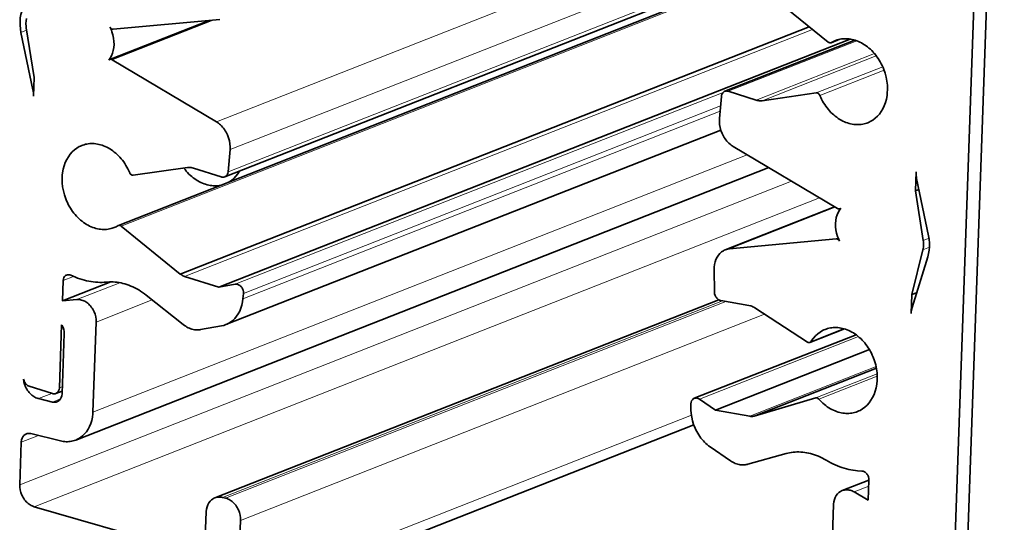
# Model space of a CAD drawing. Extents: x 0 to 594, y 0 to 420.
# Drawn here: x 60 to 85, y 42 to 55 of the extents above; entities that cross this region are included whole.
import ezdxf

# ---------------------------------------------------------------- set-up
doc = ezdxf.new("R2010")
doc.units = 0

msp = doc.modelspace()

# ---------------------------------------------------------------- linework, layer by layer
at = {"color": 7, "lineweight": 35}
for p, q in [((85.338806, 68.843933), (84.118088, 34.451599)), ((84.768356, 62.031189), (83.756805, 33.531799))]:
    msp.add_line(p, q, dxfattribs=at)
at = {"color": 7, "lineweight": 13, "ltscale": 0.447073}
msp.add_line((81.434509, 59.321838), (64.790283, 52.782104), dxfattribs=at)
at = {"color": 7, "lineweight": 13, "ltscale": 0.3348}
msp.add_line((77.612671, 56.953979), (65.148285, 52.05658), dxfattribs=at)
at = {"color": 7, "lineweight": 35, "ltscale": 0.432632}
msp.add_line((62.236237, 50.079346), (78.34285, 56.407837), dxfattribs=at)
at = {"color": 7, "lineweight": 13, "ltscale": 0.43232}
msp.add_line((62.310425, 50.064026), (78.405441, 56.387939), dxfattribs=at)
at = {"color": 7, "lineweight": 35, "ltscale": 0.344337}
msp.add_line((65.008789, 51.346619), (77.828232, 56.383545), dxfattribs=at)
at = {"color": 7, "lineweight": 13, "ltscale": 0.337111}
msp.add_line((77.648315, 56.412415), (65.09787, 51.481201), dxfattribs=at)
at = {"color": 7, "lineweight": 35, "ltscale": 0.049567}
for p, q in [((79.20903, 56.107605), (80.748764, 54.858521)), ((63.850159, 48.814941), (62.310425, 50.064026))]:
    msp.add_line(p, q, dxfattribs=at)
at = {"color": 7, "lineweight": 35, "ltscale": 0.032789}
for p, q in [((59.833252, 55.232422), (60.038513, 53.937012)), ((83.225906, 49.690125), (83.02066, 50.985535))]:
    msp.add_line(p, q, dxfattribs=at)
at = {"color": 7, "lineweight": 35, "ltscale": 0.069536}
msp.add_line((62.010132, 54.40686), (64.598938, 55.424011), dxfattribs=at)
at = {"color": 7, "lineweight": 13, "ltscale": 0.0707}
msp.add_line((62.072723, 54.399597), (64.704834, 55.433777), dxfattribs=at)
at = {"color": 7, "lineweight": 35, "ltscale": 0.069897}
msp.add_line((64.884979, 55.450439), (62.100922, 55.193542), dxfattribs=at)
at = {"color": 7, "lineweight": 35, "ltscale": 0.440607}
msp.add_line((80.253693, 55.260071), (63.850159, 48.814941), dxfattribs=at)
at = {"color": 7, "lineweight": 13, "ltscale": 0.003966}
msp.add_line((59.843201, 55.1698), (59.695526, 55.111816), dxfattribs=at)
at = {"color": 7, "lineweight": 35, "ltscale": 0.03819}
for p, q in [((60.006317, 53.61615), (59.695526, 55.111816)), ((83.363647, 49.81073), (83.052841, 51.306396))]:
    msp.add_line(p, q, dxfattribs=at)
at = {"color": 7, "lineweight": 13, "ltscale": 0.439924}
msp.add_line((80.340881, 55.189331), (63.962799, 48.754211), dxfattribs=at)
at = {"color": 7, "lineweight": 35, "ltscale": 0.442157}
msp.add_line((64.853973, 48.470886), (81.31517, 54.938721), dxfattribs=at)
at = {"color": 7, "lineweight": 35, "ltscale": 0.091148}
msp.add_line((78.050369, 53.575928), (81.443756, 54.909241), dxfattribs=at)
at = {"color": 7, "lineweight": 13, "ltscale": 0.089972}
msp.add_line((78.139954, 53.577576), (81.489548, 54.893677), dxfattribs=at)
at = {"color": 7, "lineweight": 35, "ltscale": 0.006067}
msp.add_line((80.822952, 54.843201), (81.048813, 54.931946), dxfattribs=at)
at = {"color": 7, "lineweight": 13, "ltscale": 0.005698}
for p, q in [((80.831879, 54.847534), (81.044022, 54.930908)), ((60.513245, 45.479065), (60.725372, 45.562378))]:
    msp.add_line(p, q, dxfattribs=at)
at = {"color": 7, "lineweight": 13, "ltscale": 0.08287}
msp.add_line((81.954132, 54.558044), (78.868927, 53.345825), dxfattribs=at)
at = {"color": 7, "lineweight": 13, "ltscale": 0.079943}
msp.add_line((81.999908, 54.501099), (79.023651, 53.331726), dxfattribs=at)
at = {"color": 7, "lineweight": 35, "ltscale": 0.079063}
msp.add_line((64.790283, 52.782104), (62.072723, 54.399597), dxfattribs=at)
at = {"color": 7, "lineweight": 13, "ltscale": 0.046565}
msp.add_line((80.434845, 53.534119), (82.168427, 54.215271), dxfattribs=at)
at = {"color": 7, "lineweight": 35, "ltscale": 0.012264}
for p, q in [((60.021088, 53.446777), (60.038513, 53.937012)), ((83.02066, 50.985535), (83.038071, 51.475769)), ((82.907135, 47.786804), (82.92453, 48.277039))]:
    msp.add_line(p, q, dxfattribs=at)
at = {"color": 7, "lineweight": 13, "ltscale": 0.044991}
msp.add_line((80.529358, 53.468567), (82.204315, 54.126709), dxfattribs=at)
at = {"color": 7, "lineweight": 13, "ltscale": 0.000566}
msp.add_line((60.006317, 53.61615), (60.027405, 53.62439), dxfattribs=at)
at = {"color": 7, "lineweight": 13, "ltscale": 0.341756}
msp.add_line((78.007553, 53.547791), (65.28418, 48.548645), dxfattribs=at)
at = {"color": 7, "lineweight": 35, "ltscale": 0.01444}
for p, q in [((77.961304, 53.441345), (77.910889, 52.865967)), ((65.09787, 51.481201), (65.148285, 52.05658))]:
    msp.add_line(p, q, dxfattribs=at)
at = {"color": 7, "lineweight": 35, "ltscale": 0.019123}
for p, q in [((78.868927, 53.345825), (78.139954, 53.577576)), ((64.190247, 51.576721), (64.91922, 51.344971))]:
    msp.add_line(p, q, dxfattribs=at)
at = {"color": 7, "lineweight": 35, "ltscale": 0.035641}
for p, q in [((80.434845, 53.534119), (79.023651, 53.331726)), ((62.624329, 51.388428), (64.035522, 51.59082))]:
    msp.add_line(p, q, dxfattribs=at)
at = {"color": 7, "lineweight": 13, "ltscale": 0.334233}
for p, q in [((77.939575, 53.19342), (65.496307, 48.304321)), ((77.927673, 53.057739), (65.484406, 48.16864))]:
    msp.add_line(p, q, dxfattribs=at)
at = {"color": 7, "lineweight": 35, "ltscale": 0.346667}
msp.add_line((77.945267, 52.56665), (65.039063, 47.495667), dxfattribs=at)
at = {"color": 7, "lineweight": 35, "ltscale": 0.079062}
msp.add_line((78.26889, 52.140442), (80.986435, 50.522949), dxfattribs=at)
at = {"color": 7, "lineweight": 13, "ltscale": 0.458349}
msp.add_line((61.572021, 45.217163), (78.636063, 51.921875), dxfattribs=at)
at = {"color": 7, "lineweight": 35, "ltscale": 0.485436}
msp.add_line((61.12323, 44.487854), (79.195709, 51.588745), dxfattribs=at)
at = {"color": 7, "lineweight": 13}
for p, q in [((79.791214, 51.234314), (59.661835, 43.325195)), ((80.521194, 50.799805), (60.038391, 42.751831))]:
    msp.add_line(p, q, dxfattribs=at)
at = {"color": 7, "lineweight": 35, "ltscale": 0.002455}
msp.add_line((83.02066, 50.985535), (83.112061, 51.021423), dxfattribs=at)
at = {"color": 7, "lineweight": 35, "ltscale": 0.07657}
msp.add_line((78.063416, 49.445923), (80.914078, 50.565979), dxfattribs=at)
at = {"color": 7, "lineweight": 13, "ltscale": 0.074066}
msp.add_line((80.931625, 50.555542), (78.174179, 49.472107), dxfattribs=at)
at = {"color": 7, "lineweight": 35, "ltscale": 0.000431}
msp.add_line((81.049026, 50.515686), (81.065094, 50.521973), dxfattribs=at)
at = {"color": 7, "lineweight": 35, "ltscale": 0.069898}
msp.add_line((78.174179, 49.472107), (80.958267, 49.729004), dxfattribs=at)
at = {"color": 7, "lineweight": 13, "ltscale": 0.001365}
msp.add_line((80.958267, 49.729004), (81.009079, 49.748962), dxfattribs=at)
at = {"color": 7, "lineweight": 13, "ltscale": 0.004003}
msp.add_line((83.374954, 49.748657), (83.225906, 49.690125), dxfattribs=at)
at = {"color": 7, "lineweight": 35, "ltscale": 0.030207}
msp.add_line((83.217361, 49.44928), (82.92453, 48.277039), dxfattribs=at)
at = {"color": 7, "lineweight": 13, "ltscale": 0.004579}
msp.add_line((83.387817, 49.516296), (83.217361, 49.44928), dxfattribs=at)
at = {"color": 7, "lineweight": 35, "ltscale": 0.034494}
msp.add_line((82.933578, 47.945984), (83.344208, 49.263245), dxfattribs=at)
at = {"color": 7, "lineweight": 35, "ltscale": 0.014754}
msp.add_line((77.780396, 48.344666), (77.771362, 48.934753), dxfattribs=at)
at = {"color": 7, "lineweight": 35, "ltscale": 0.013213}
for p, q in [((60.776489, 48.115173), (60.795227, 48.643372)), ((81.789719, 42.918335), (81.808456, 43.446533))]:
    msp.add_line(p, q, dxfattribs=at)
at = {"color": 7, "lineweight": 35, "ltscale": 0.033819}
msp.add_line((60.776489, 48.115173), (62.035553, 48.609863), dxfattribs=at)
at = {"color": 7, "lineweight": 13, "ltscale": 0.03381}
msp.add_line((60.777863, 48.115295), (62.036591, 48.609863), dxfattribs=at)
at = {"color": 7, "lineweight": 13, "ltscale": 0.007293}
msp.add_line((60.795227, 48.643372), (61.066742, 48.750061), dxfattribs=at)
at = {"color": 7, "lineweight": 13, "ltscale": 0.030072}
msp.add_line((61.151367, 48.148621), (62.270935, 48.588501), dxfattribs=at)
at = {"color": 7, "lineweight": 35, "ltscale": 0.023378}
msp.add_line((64.853973, 48.470886), (63.962799, 48.754211), dxfattribs=at)
at = {"color": 7, "lineweight": 35, "ltscale": 0.010929}
msp.add_line((65.28418, 48.548645), (64.853973, 48.470886), dxfattribs=at)
at = {"color": 7, "lineweight": 35, "ltscale": 0.003405}
msp.add_line((65.484406, 48.16864), (65.496307, 48.304321), dxfattribs=at)
at = {"color": 7, "lineweight": 35, "ltscale": 0.003436}
msp.add_line((82.92453, 48.277039), (83.052444, 48.327332), dxfattribs=at)
at = {"color": 7, "lineweight": 35, "ltscale": 0.009375}
msp.add_line((60.777863, 48.115295), (61.151367, 48.148621), dxfattribs=at)
at = {"color": 7, "lineweight": 13, "ltscale": 0.039343}
msp.add_line((61.655273, 47.562317), (63.119995, 48.137817), dxfattribs=at)
at = {"color": 7, "lineweight": 35, "ltscale": 0.030819}
msp.add_line((62.963074, 48.262268), (63.928955, 47.496277), dxfattribs=at)
at = {"color": 7, "lineweight": 35, "ltscale": 0.352953}
msp.add_line((77.889877, 48.144958), (64.749634, 42.982056), dxfattribs=at)
at = {"color": 7, "lineweight": 13, "ltscale": 0.350214}
msp.add_line((64.949371, 42.992981), (77.98761, 48.115906), dxfattribs=at)
at = {"color": 7, "lineweight": 13, "ltscale": 0.350483}
msp.add_line((78.079086, 48.09967), (65.030823, 42.972839), dxfattribs=at)
at = {"color": 7, "lineweight": 35, "ltscale": 0.018599}
msp.add_line((78.67894, 47.993469), (77.946365, 48.12323), dxfattribs=at)
at = {"color": 7, "lineweight": 13, "ltscale": 0.367089}
msp.add_line((65.421143, 42.395813), (79.087631, 47.765503), dxfattribs=at)
at = {"color": 7, "lineweight": 35, "ltscale": 0.040904}
msp.add_line((80.204361, 47.04071), (78.83197, 47.931519), dxfattribs=at)
at = {"color": 7, "lineweight": 35, "ltscale": 0.058666}
for p, q in [((61.655273, 47.562317), (61.572021, 45.217163)), ((80.804077, 40.460876), (80.887314, 42.80603))]:
    msp.add_line(p, q, dxfattribs=at)
at = {"color": 7, "lineweight": 35, "ltscale": 0.041136}
msp.add_line((60.695953, 45.846436), (60.754333, 47.490845), dxfattribs=at)
at = {"color": 7, "lineweight": 35, "ltscale": 0.039032}
msp.add_line((60.767731, 45.704407), (60.82309, 47.264709), dxfattribs=at)
at = {"color": 7, "lineweight": 35, "ltscale": 0.013768}
msp.add_line((64.381134, 47.364929), (64.923096, 47.46283), dxfattribs=at)
at = {"color": 7, "lineweight": 35, "ltscale": 0.024166}
msp.add_line((80.270065, 47.031555), (81.169754, 47.38501), dxfattribs=at)
at = {"color": 7, "lineweight": 13, "ltscale": 0.022732}
msp.add_line((80.301849, 47.058716), (81.148148, 47.391235), dxfattribs=at)
at = {"color": 7, "lineweight": 35, "ltscale": 0.11326}
msp.add_line((77.255219, 45.575745), (81.471817, 47.232483), dxfattribs=at)
at = {"color": 7, "lineweight": 13, "ltscale": 0.11132}
msp.add_line((81.535339, 47.182861), (77.390961, 45.554504), dxfattribs=at)
at = {"color": 7, "lineweight": 35, "ltscale": 0.107789}
msp.add_line((77.808212, 45.267212), (81.821136, 46.843933), dxfattribs=at)
at = {"color": 7, "lineweight": 13, "ltscale": 0.088394}
msp.add_line((81.994675, 46.401611), (78.703812, 45.108582), dxfattribs=at)
at = {"color": 7, "lineweight": 35, "ltscale": 0.085508}
msp.add_line((82.002213, 46.363831), (78.818787, 45.113037), dxfattribs=at)
at = {"color": 7, "lineweight": 13, "ltscale": 0.043031}
msp.add_line((80.419617, 45.585388), (82.021622, 46.214844), dxfattribs=at)
at = {"color": 7, "lineweight": 13, "ltscale": 0.040901}
msp.add_line((80.50206, 45.55542), (82.02478, 46.153748), dxfattribs=at)
at = {"color": 7, "lineweight": 35, "ltscale": 0.015979}
msp.add_line((59.907501, 45.892578), (60.516602, 45.698914), dxfattribs=at)
at = {"color": 7, "lineweight": 35, "ltscale": 0.004396}
msp.add_line((60.606201, 45.700562), (60.769867, 45.764893), dxfattribs=at)
at = {"color": 7, "lineweight": 13, "ltscale": 0.002092}
msp.add_line((60.695953, 45.846436), (60.773834, 45.877014), dxfattribs=at)
at = {"color": 7, "lineweight": 13, "ltscale": 0.009313}
msp.add_line((60.152252, 45.568298), (60.498962, 45.704529), dxfattribs=at)
at = {"color": 7, "lineweight": 35, "ltscale": 0.009296}
msp.add_line((60.152252, 45.568298), (60.513245, 45.479065), dxfattribs=at)
at = {"color": 7, "lineweight": 35, "ltscale": 0.012665}
msp.add_line((77.390961, 45.554504), (77.808212, 45.267212), dxfattribs=at)
at = {"color": 7, "lineweight": 35, "ltscale": 0.041727}
msp.add_line((78.818787, 45.113037), (80.419617, 45.585388), dxfattribs=at)
at = {"color": 7, "lineweight": 35, "ltscale": 0.003481}
msp.add_line((77.16748, 45.279236), (77.165344, 45.418457), dxfattribs=at)
at = {"color": 7, "lineweight": 35, "ltscale": 0.022738}
msp.add_line((77.808212, 45.267212), (78.703812, 45.108582), dxfattribs=at)
at = {"color": 7, "lineweight": 13, "ltscale": 0.317624}
msp.add_line((77.178436, 45.136536), (65.353485, 40.490417), dxfattribs=at)
at = {"color": 7, "lineweight": 35, "ltscale": 0.325318}
msp.add_line((77.240509, 44.88446), (65.12912, 40.125732), dxfattribs=at)
at = {"color": 7, "lineweight": 35, "ltscale": 0.027651}
msp.add_line((59.661835, 43.325195), (59.70108, 44.430542), dxfattribs=at)
at = {"color": 7, "lineweight": 13, "ltscale": 0.012097}
msp.add_line((59.70108, 44.430542), (60.151428, 44.607483), dxfattribs=at)
at = {"color": 7, "lineweight": 35, "ltscale": 0.019783}
msp.add_line((60.723755, 44.465942), (59.955566, 44.655884), dxfattribs=at)
at = {"color": 7, "lineweight": 35, "ltscale": 0.015955}
msp.add_line((78.195007, 43.948608), (77.669342, 44.310547), dxfattribs=at)
at = {"color": 7, "lineweight": 35, "ltscale": 0.026027}
msp.add_line((79.65152, 44.13501), (78.648544, 43.855957), dxfattribs=at)
at = {"color": 7, "lineweight": 35, "ltscale": 0.018714}
msp.add_line((81.80838, 43.444397), (81.111664, 43.170654), dxfattribs=at)
at = {"color": 7, "lineweight": 13, "ltscale": 0.010179}
msp.add_line((81.423721, 43.13501), (81.802689, 43.283936), dxfattribs=at)
at = {"color": 7, "lineweight": 35, "ltscale": 0.002098}
msp.add_line((64.949371, 42.992981), (65.030823, 42.972839), dxfattribs=at)
at = {"color": 7, "lineweight": 35, "ltscale": 0.010594}
msp.add_line((81.423721, 43.13501), (81.788376, 42.919128), dxfattribs=at)
at = {"color": 7, "lineweight": 35, "ltscale": 0.104719}
msp.add_line((64.06424, 41.594971), (60.038391, 42.751831), dxfattribs=at)
at = {"color": 7, "lineweight": 35, "ltscale": 0.016272}
msp.add_line((64.525238, 42.617371), (64.502136, 41.966919), dxfattribs=at)
at = {"color": 7, "lineweight": 35, "ltscale": 0.047665}
msp.add_line((65.421143, 42.395813), (65.353485, 40.490417), dxfattribs=at)
at = {"color": 7, "lineweight": 35}
for points in [[(59.714966, 55.659302), (59.693024, 55.5755), (59.678223, 55.487183), (59.670929, 55.395142), (59.671478, 55.300293), (59.680054, 55.203552), (59.695526, 55.111816)], [(59.841827, 55.473267), (59.829773, 55.408508), (59.825195, 55.340027), (59.828522, 55.268982), (59.833252, 55.232422)], [(61.983795, 54.387329), (62.022247, 54.44104), (62.055328, 54.501099), (62.082489, 54.567078), (62.103119, 54.638367), (62.11676, 54.714294), (62.122894, 54.794067), (62.121185, 54.876526), (62.11142, 54.960571), (62.093567, 55.044861), (62.067749, 55.128174), (62.051971, 55.169006), (62.034332, 55.209106), (62.014374, 55.249207)], [(62.014374, 55.249207), (62.022644, 55.235718), (62.03241, 55.223572), (62.043213, 55.213318), (62.054993, 55.205017), (62.067017, 55.198975), (62.079346, 55.195007), (62.100922, 55.193542)], [(80.748764, 54.858521), (80.760376, 54.850403), (80.772598, 54.84436), (80.784729, 54.840576), (80.79689, 54.838928), (80.808456, 54.839417), (80.81955, 54.84198), (80.822952, 54.843201)], [(80.822952, 54.843201), (80.827499, 54.845215), (80.831879, 54.847534)], [(80.934631, 54.897888), (80.882309, 54.874817), (80.831879, 54.847534)], [(82.287735, 53.531006), (82.29248, 53.630981), (82.289322, 53.733459), (82.278076, 53.837524), (82.258728, 53.942078), (82.231339, 54.046082), (82.196106, 54.148438), (82.175659, 54.198669), (82.153381, 54.248047), (82.129349, 54.296448), (82.103592, 54.343811), (82.076248, 54.389954), (82.047302, 54.434814), (82.016968, 54.47821), (81.985168, 54.520142), (81.952194, 54.560303), (81.917923, 54.598938), (81.882675, 54.63562), (81.846313, 54.670532), (81.809219, 54.70343), (81.771164, 54.734497), (81.73259, 54.763367), (81.693253, 54.790344), (81.653625, 54.815063), (81.613403, 54.837769), (81.57309, 54.858215), (81.532349, 54.876709), (81.491699, 54.892883), (81.45079, 54.906982), (81.410141, 54.918945), (81.36937, 54.928833), (81.32901, 54.936523), (81.288681, 54.942139), (81.248856, 54.94574), (81.209229, 54.947266), (81.170166, 54.946777), (81.131454, 54.944275), (81.093369, 54.939758), (81.055756, 54.93335), (81.018845, 54.924988), (80.982529, 54.914734), (80.934631, 54.897888)], [(62.010132, 54.40686), (61.99585, 54.398926), (61.983795, 54.387329)], [(62.072723, 54.399597), (62.060699, 54.40564), (62.04834, 54.409485), (62.036377, 54.411072), (62.024658, 54.410583), (62.010132, 54.40686)], [(60.021088, 53.446777), (60.019714, 53.520447), (60.010284, 53.595642), (60.006317, 53.61615)], [(78.050369, 53.575928), (78.036133, 53.569275), (78.022781, 53.560791), (77.9991, 53.538574), (77.980225, 53.509827), (77.967148, 53.47522), (77.961304, 53.441345)], [(78.139954, 53.577576), (78.122925, 53.581909), (78.105911, 53.584167), (78.089462, 53.584351), (78.073364, 53.582458), (78.050369, 53.575928)], [(80.529358, 53.468567), (80.522278, 53.48291), (80.513535, 53.496094), (80.503464, 53.507629), (80.492233, 53.517395), (80.480484, 53.524963), (80.468185, 53.530457), (80.456085, 53.533691), (80.444, 53.534729), (80.434845, 53.534119)], [(80.529358, 53.468567), (80.551193, 53.419006), (80.574814, 53.3703), (80.600128, 53.322693), (80.627121, 53.276184), (80.65564, 53.231079), (80.685699, 53.187256), (80.717087, 53.14502), (80.749847, 53.104309), (80.783737, 53.06543), (80.818848, 53.028137), (80.854828, 52.992859), (80.891891, 52.959351), (80.929581, 52.927979), (80.96817, 52.898438), (81.007172, 52.871155), (81.04689, 52.845764), (81.086823, 52.822632), (81.127289, 52.801514), (81.16777, 52.782654), (81.208618, 52.765869), (81.249298, 52.751282), (81.290192, 52.73877), (81.33078, 52.728455), (81.371399, 52.720154), (81.411591, 52.71405), (81.451691, 52.709961), (81.491241, 52.707947), (81.530563, 52.707947), (81.56926, 52.709961), (81.60759, 52.713928), (81.645248, 52.71991), (81.682388, 52.727783), (81.718826, 52.737549), (81.754608, 52.749268), (81.77565, 52.757141)], [(81.77565, 52.757141), (81.810242, 52.77179), (81.84404, 52.78833), (81.909088, 52.826782), (81.970459, 52.872375), (82.027786, 52.924927), (82.080704, 52.984375), (82.128769, 53.050415), (82.171555, 53.122925), (82.208603, 53.201477), (82.239441, 53.285706), (82.263626, 53.375183), (82.280731, 53.469177), (82.287735, 53.531006)], [(78.868927, 53.345825), (78.895767, 53.338379), (78.922668, 53.332947), (78.949112, 53.329651), (78.975403, 53.328491), (79.023651, 53.331726)], [(65.148285, 52.05658), (65.150879, 52.132019), (65.145508, 52.209656), (65.13205, 52.288147), (65.110565, 52.36615), (65.081329, 52.4422), (65.063965, 52.479004), (65.044861, 52.514832), (65.024139, 52.549377), (65.001862, 52.582703), (64.97821, 52.614441), (64.953217, 52.644653), (64.927124, 52.672974), (64.899902, 52.699646), (64.871918, 52.724243), (64.842987, 52.746948), (64.790283, 52.782104)], [(77.910889, 52.865967), (77.908295, 52.790527), (77.913666, 52.712891), (77.927124, 52.634399), (77.948608, 52.556396), (77.977844, 52.480347), (77.995209, 52.443542), (78.014313, 52.407715), (78.035019, 52.373169), (78.057312, 52.339844), (78.080948, 52.308105), (78.105957, 52.277893), (78.132034, 52.249573), (78.159271, 52.2229), (78.187271, 52.198303), (78.216187, 52.175598), (78.26889, 52.140442)], [(61.283508, 52.165405), (61.248932, 52.150757), (61.215149, 52.134216), (61.150085, 52.095764), (61.088715, 52.050171), (61.031372, 51.99762), (60.978455, 51.938171), (60.930389, 51.872131), (60.887604, 51.799622), (60.850555, 51.721069), (60.819733, 51.636841), (60.795532, 51.547363), (60.778442, 51.453369), (60.771423, 51.391541)], [(62.529816, 51.453979), (62.507965, 51.50354), (62.484344, 51.552246), (62.459045, 51.599854), (62.432037, 51.646362), (62.403534, 51.691467), (62.373474, 51.735291), (62.342102, 51.777527), (62.309326, 51.818237), (62.275452, 51.857117), (62.240326, 51.894409), (62.204346, 51.929688), (62.167297, 51.963196), (62.129578, 51.994568), (62.091003, 52.024109), (62.052002, 52.051392), (62.012268, 52.076782), (61.972351, 52.099915), (61.931885, 52.121033), (61.891388, 52.139893), (61.850555, 52.156677), (61.809875, 52.171265), (61.768982, 52.183777), (61.728394, 52.194092), (61.687775, 52.202393), (61.647583, 52.208496), (61.607483, 52.212585), (61.567932, 52.2146), (61.528625, 52.2146), (61.489899, 52.212585), (61.451569, 52.208618), (61.41394, 52.202637), (61.37677, 52.194763), (61.340363, 52.184998), (61.304565, 52.173279), (61.283508, 52.165405)], [(60.771423, 51.391541), (60.766693, 51.291565), (60.769867, 51.189087), (60.781097, 51.085022), (60.800446, 50.980469), (60.82785, 50.876465), (60.863068, 50.774109), (60.883514, 50.723877), (60.905792, 50.6745), (60.92984, 50.626099), (60.955566, 50.578735), (60.98291, 50.532593), (61.011871, 50.487732), (61.042206, 50.444336), (61.074005, 50.402405), (61.106964, 50.362244), (61.141266, 50.323608), (61.176483, 50.286926), (61.21286, 50.251953), (61.249969, 50.219116), (61.288025, 50.188049), (61.326569, 50.15918), (61.365906, 50.132202), (61.405548, 50.107483), (61.44577, 50.084778), (61.486084, 50.064331), (61.526825, 50.045837), (61.567474, 50.029663), (61.608368, 50.015564), (61.649048, 50.003601), (61.689789, 49.993713), (61.730164, 49.986023), (61.770477, 49.980408), (61.810303, 49.976807), (61.849945, 49.975281), (61.889008, 49.975769), (61.927734, 49.978271), (61.96579, 49.982788), (62.003418, 49.989197), (62.040314, 49.997559), (62.07666, 50.007813), (62.124542, 50.024658)], [(62.529816, 51.453979), (62.536896, 51.439636), (62.545624, 51.426453), (62.555695, 51.414917), (62.566925, 51.405151), (62.578674, 51.397583), (62.590973, 51.39209), (62.603088, 51.388855), (62.615173, 51.387817), (62.624329, 51.388428)], [(63.942108, 51.577332), (63.973999, 51.535645), (64.007202, 51.495544), (64.041504, 51.457275), (64.076996, 51.420654), (64.113312, 51.386047), (64.150665, 51.353271), (64.18866, 51.322571), (64.227478, 51.293823), (64.266663, 51.267273), (64.306549, 51.242676), (64.346619, 51.220276), (64.387177, 51.199951), (64.427704, 51.181885), (64.468597, 51.165833), (64.509277, 51.152039), (64.55014, 51.140259), (64.590668, 51.130737), (64.631226, 51.12323), (64.671326, 51.117859), (64.711273, 51.114502), (64.750702, 51.11322), (64.789856, 51.113953), (64.828369, 51.116699), (64.866516, 51.121399), (64.906647, 51.128601)], [(64.190247, 51.576721), (64.163391, 51.584167), (64.136505, 51.5896), (64.110046, 51.592896), (64.083771, 51.594055), (64.035522, 51.59082)], [(65.008789, 51.346619), (65.023041, 51.353271), (65.036377, 51.361755), (65.060059, 51.383972), (65.078949, 51.41272), (65.09201, 51.447327), (65.09787, 51.481201)], [(65.123535, 51.212952), (65.186707, 51.255127), (65.246033, 51.304382), (65.301117, 51.360535), (65.351563, 51.423462), (65.396942, 51.49292), (65.401245, 51.500305)], [(83.038071, 51.475769), (83.039459, 51.4021), (83.048889, 51.326904), (83.052841, 51.306396)], [(64.91922, 51.344971), (64.936249, 51.340637), (64.953247, 51.338379), (64.969696, 51.338196), (64.985809, 51.340088), (65.008789, 51.346619)], [(81.075378, 50.535217), (81.036926, 50.481506), (81.003845, 50.421448), (80.9767, 50.355469), (80.956039, 50.28418), (80.942413, 50.208252), (80.936279, 50.12854), (80.937973, 50.046021), (80.947739, 49.961975), (80.965591, 49.877686), (80.991409, 49.794373), (81.007202, 49.75354), (81.024841, 49.713501), (81.0448, 49.67334)], [(80.986435, 50.522949), (80.998459, 50.516968), (81.010818, 50.513062), (81.022766, 50.511475), (81.0345, 50.511963), (81.049026, 50.515686)], [(81.049026, 50.515686), (81.063309, 50.523621), (81.075378, 50.535217)], [(62.124542, 50.024658), (62.17688, 50.047729), (62.227295, 50.075012)], [(62.236237, 50.079346), (62.231689, 50.077332), (62.227295, 50.075012)], [(62.310425, 50.064026), (62.298798, 50.072144), (62.28656, 50.078186), (62.274445, 50.08197), (62.262268, 50.083618), (62.250702, 50.08313), (62.239624, 50.080566), (62.236237, 50.079346)], [(81.0448, 49.67334), (81.03653, 49.686829), (81.026764, 49.698975), (81.015945, 49.709229), (81.004181, 49.717529), (80.992172, 49.723572), (80.979813, 49.727539), (80.958267, 49.729004)], [(83.217361, 49.44928), (83.229401, 49.514038), (83.233978, 49.58252), (83.230667, 49.653564), (83.225906, 49.690125)], [(83.344208, 49.263245), (83.366135, 49.347046), (83.380951, 49.435364), (83.388229, 49.527405), (83.387695, 49.622253), (83.37912, 49.718994), (83.363647, 49.81073)], [(78.063416, 49.445923), (78.037491, 49.434692), (78.01239, 49.42157), (77.964828, 49.390015), (77.921204, 49.351379), (77.882004, 49.305969), (77.847794, 49.254028), (77.819153, 49.195862), (77.796692, 49.13208), (77.781006, 49.063232), (77.772614, 48.990295), (77.771362, 48.934753)], [(78.174179, 49.472107), (78.145676, 49.468506), (78.117645, 49.462891), (78.090286, 49.455383), (78.063583, 49.445984), (78.063416, 49.445923)], [(60.88501, 48.789246), (60.870758, 48.782532), (60.857391, 48.774048), (60.83374, 48.751892), (60.81485, 48.723145), (60.801758, 48.688477), (60.795502, 48.649048), (60.795227, 48.643372)], [(60.974579, 48.790894), (60.95755, 48.795227), (60.940521, 48.797485), (60.924072, 48.797668), (60.90799, 48.795776), (60.88501, 48.789246)], [(60.995941, 48.78241), (60.985321, 48.787048), (60.974579, 48.790894)], [(63.850159, 48.815002), (63.873077, 48.798279), (63.896698, 48.783508), (63.920471, 48.770996), (63.944702, 48.760559), (63.962799, 48.754211)], [(60.995941, 48.78241), (61.054382, 48.755493), (61.11319, 48.730652), (61.171875, 48.708008), (61.230804, 48.687439), (61.28949, 48.669067), (61.348358, 48.65271), (61.40686, 48.63855), (61.465424, 48.626465), (61.52356, 48.616516), (61.581635, 48.608582), (61.639221, 48.602783), (61.696655, 48.598938), (61.75351, 48.597229), (61.81015, 48.597473), (61.86615, 48.599731), (61.921814, 48.604004), (61.925354, 48.604309)], [(62.963074, 48.262268), (62.914612, 48.299438), (62.865356, 48.334656), (62.815735, 48.367676), (62.765472, 48.398743), (62.714996, 48.427551), (62.664001, 48.454407), (62.612976, 48.478943), (62.561554, 48.501465), (62.510254, 48.52179), (62.458649, 48.540039), (62.407318, 48.55603), (62.355835, 48.570007), (62.304688, 48.581848), (62.25354, 48.591614), (62.20282, 48.599243), (62.152191, 48.604797), (62.102081, 48.608337), (62.052185, 48.609802), (62.002869, 48.609253), (61.953857, 48.60675), (61.925354, 48.604309)], [(65.496307, 48.304321), (65.495972, 48.346558), (65.48764, 48.390015), (65.471436, 48.432129), (65.460663, 48.451904), (65.448242, 48.470398), (65.434509, 48.487305), (65.419495, 48.502563), (65.403717, 48.515747), (65.387085, 48.526978), (65.370239, 48.536011), (65.352966, 48.542908), (65.335938, 48.547546), (65.318878, 48.55011), (65.302368, 48.550537), (65.286163, 48.54895), (65.28418, 48.548645)], [(77.780396, 48.344666), (77.785065, 48.301514), (77.797745, 48.258423), (77.806961, 48.237793), (77.817917, 48.21814), (77.830414, 48.199768), (77.844345, 48.182922), (77.859314, 48.167969), (77.87532, 48.154846), (77.8918, 48.14386), (77.908905, 48.134949), (77.925949, 48.128357), (77.943207, 48.123779), (77.946365, 48.12323)], [(60.777863, 48.115295), (60.776855, 48.115173), (60.776489, 48.115173)], [(61.655273, 47.562317), (61.653656, 47.629639), (61.643982, 47.698364), (61.626251, 47.766907), (61.600739, 47.833618), (61.585266, 47.865784), (61.568024, 47.896912), (61.549255, 47.926697), (61.528931, 47.9552), (61.507355, 47.981995), (61.484497, 48.007202), (61.460693, 48.030396), (61.435852, 48.05188), (61.410461, 48.071167), (61.384277, 48.088501), (61.35788, 48.103577), (61.330963, 48.116638), (61.304108, 48.127441), (61.277008, 48.136169), (61.250214, 48.1427), (61.223419, 48.147156), (61.197113, 48.149475), (61.171021, 48.14978), (61.151367, 48.148621)], [(65.039063, 47.495667), (65.07132, 47.509399), (65.102753, 47.525024), (65.163055, 47.561584), (65.219604, 47.605286), (65.272064, 47.655945), (65.319977, 47.713379), (65.362885, 47.777344), (65.400299, 47.847595), (65.431763, 47.923767), (65.456757, 48.00531), (65.474823, 48.091675), (65.484406, 48.16864)], [(78.83197, 47.931519), (78.805695, 47.947388), (78.77887, 47.961182), (78.75206, 47.972778), (78.72496, 47.9823), (78.67894, 47.993469)], [(82.933578, 47.945984), (82.917389, 47.880615), (82.908432, 47.810974), (82.907135, 47.786804)], [(60.82309, 47.264709), (60.820953, 47.317017), (60.81076, 47.3703), (60.792633, 47.422485), (60.780762, 47.447449), (60.767181, 47.471436), (60.754333, 47.490845)], [(63.928955, 47.496277), (63.959747, 47.473145), (63.991302, 47.451965), (64.023132, 47.432983), (64.055511, 47.416077), (64.08786, 47.401367), (64.120575, 47.388733), (64.153107, 47.378357), (64.18573, 47.369995), (64.217987, 47.363831), (64.250183, 47.359741), (64.28186, 47.357727), (64.313293, 47.357727), (64.344116, 47.359741), (64.374542, 47.36377), (64.381134, 47.364929)], [(64.923096, 47.46283), (64.981995, 47.47644), (65.039063, 47.495667)], [(80.667419, 47.371521), (80.632828, 47.356873), (80.59903, 47.340393), (80.533981, 47.301941), (80.47261, 47.256348), (80.415283, 47.203735), (80.362366, 47.144348), (80.314301, 47.078247), (80.301849, 47.058716)], [(82.025238, 46.135254), (82.019653, 46.238281), (82.005981, 46.34259), (81.984192, 46.447144), (81.954422, 46.55072), (81.916901, 46.652405), (81.895355, 46.702087), (81.872009, 46.750916), (81.846939, 46.798706), (81.820206, 46.845398), (81.791931, 46.890747), (81.762085, 46.934753), (81.730927, 46.977234), (81.698349, 47.018188), (81.664642, 47.057373), (81.6297, 47.09491), (81.593857, 47.130493), (81.556946, 47.164307), (81.519363, 47.195984), (81.480881, 47.22583), (81.441956, 47.253479), (81.402313, 47.279175), (81.362442, 47.302612), (81.322021, 47.324036), (81.28157, 47.343262), (81.240738, 47.360413), (81.200058, 47.375305), (81.159164, 47.388123), (81.118561, 47.398804), (81.077911, 47.40741), (81.037674, 47.413879), (80.997528, 47.418274), (80.957916, 47.420593), (80.918533, 47.420898), (80.879745, 47.419189), (80.841339, 47.415466), (80.803604, 47.409851), (80.766357, 47.402222), (80.729828, 47.392761), (80.693924, 47.381348), (80.667419, 47.371521)], [(80.204361, 47.04071), (80.216324, 47.034119), (80.228668, 47.029724), (80.240692, 47.027527), (80.252563, 47.027466), (80.270065, 47.031555)], [(80.270065, 47.031555), (80.287857, 47.042236), (80.301849, 47.058716)], [(59.763611, 46.077515), (59.773346, 46.008789), (59.791107, 45.940247), (59.816681, 45.873535), (59.832214, 45.841431), (59.849457, 45.810303), (59.868256, 45.780518), (59.88858, 45.752075), (59.910187, 45.725342), (59.933075, 45.700134), (59.956879, 45.676941), (59.98172, 45.655518), (60.007141, 45.636292), (60.033325, 45.618958), (60.059753, 45.603882), (60.08667, 45.590881), (60.113525, 45.580078), (60.140625, 45.571411), (60.152252, 45.568298)], [(59.763611, 46.077515), (59.7742, 46.03418), (59.78244, 46.013123), (59.79248, 45.99292), (59.804169, 45.973877), (59.817413, 45.956177), (59.831818, 45.940247), (59.847382, 45.926025), (59.863556, 45.914001), (59.880432, 45.903931), (59.907501, 45.892578)], [(81.508606, 45.230896), (81.543182, 45.245544), (81.576981, 45.262085), (81.642014, 45.300537), (81.703384, 45.34613), (81.760712, 45.398743), (81.813629, 45.45813), (81.861679, 45.524231), (81.904465, 45.59668), (81.941498, 45.675293), (81.972336, 45.759521), (81.996506, 45.848938), (82.013611, 45.942993), (82.023239, 46.040955), (82.025238, 46.135254)], [(60.606201, 45.700562), (60.620422, 45.707275), (60.633789, 45.715759), (60.657471, 45.737915), (60.676331, 45.766663), (60.689423, 45.801331), (60.695679, 45.840759), (60.695953, 45.846436)], [(60.513245, 45.479065), (60.533966, 45.474976), (60.554596, 45.472961), (60.574646, 45.473022), (60.59436, 45.475098), (60.613342, 45.479126), (60.631714, 45.485107), (60.633087, 45.485596)], [(60.516632, 45.698914), (60.521454, 45.697449), (60.526306, 45.696167)], [(60.526306, 45.696167), (60.543243, 45.693054), (60.560059, 45.691956), (60.576233, 45.692993), (60.59198, 45.695984), (60.606201, 45.700562)], [(60.633087, 45.485596), (60.650604, 45.493591), (60.667236, 45.503357), (60.697662, 45.528198), (60.723663, 45.559814), (60.744446, 45.597778), (60.759125, 45.641418), (60.766876, 45.689819), (60.767731, 45.704407)], [(77.255219, 45.575745), (77.240967, 45.569092), (77.2276, 45.560608), (77.203949, 45.538391), (77.185059, 45.509644), (77.171997, 45.474976), (77.165741, 45.435547), (77.165344, 45.418457)], [(77.390961, 45.554504), (77.374329, 45.564697), (77.357147, 45.572876), (77.340088, 45.578796), (77.322876, 45.582642), (77.306152, 45.584229), (77.289673, 45.583801), (77.273865, 45.581421), (77.258636, 45.577026), (77.255219, 45.575745)], [(80.50206, 45.55542), (80.49144, 45.56604), (80.479813, 45.574768), (80.46785, 45.581238), (80.45549, 45.585571), (80.443481, 45.587708), (80.431625, 45.587708), (80.419617, 45.585388)], [(80.50206, 45.55542), (80.536591, 45.517517), (80.572296, 45.481323), (80.60881, 45.447144), (80.646347, 45.414734), (80.684464, 45.384521), (80.723419, 45.356201), (80.762726, 45.330017), (80.802704, 45.305908), (80.842819, 45.283997), (80.883438, 45.264099), (80.924011, 45.24646), (80.964905, 45.230896), (81.005585, 45.217529), (81.046432, 45.206238), (81.086929, 45.197144), (81.127426, 45.190063), (81.167465, 45.18512), (81.207352, 45.182251), (81.246689, 45.181396), (81.285736, 45.182556), (81.324158, 45.185669), (81.362167, 45.190796), (81.39949, 45.197876), (81.436264, 45.206848), (81.472321, 45.217773), (81.50769, 45.23053), (81.508606, 45.230896)], [(61.12323, 44.487854), (61.155457, 44.501587), (61.18689, 44.517151), (61.247192, 44.553772), (61.303772, 44.597473), (61.356201, 44.648132), (61.404114, 44.705566), (61.447021, 44.769531), (61.484467, 44.839783), (61.5159, 44.915955), (61.540894, 44.997498), (61.55896, 45.083862), (61.569672, 45.174377), (61.572021, 45.217163)], [(77.16748, 45.279236), (77.172943, 45.183105), (77.186523, 45.085815), (77.208191, 44.988464), (77.237793, 44.892212), (77.275055, 44.798218), (77.296417, 44.752502), (77.31955, 44.707764), (77.34433, 44.664185), (77.370697, 44.621765), (77.398529, 44.580872), (77.427826, 44.541321), (77.458374, 44.50354), (77.490204, 44.467285), (77.52301, 44.432983), (77.556946, 44.400391), (77.591614, 44.369873), (77.627228, 44.341187), (77.669342, 44.310547)], [(78.703812, 45.108582), (78.727524, 45.105408), (78.751068, 45.104309), (78.774017, 45.105225), (78.79657, 45.108154), (78.818771, 45.113098)], [(59.835724, 44.649292), (59.818207, 44.641357), (59.801544, 44.631592), (59.771118, 44.60675), (59.745117, 44.575134), (59.724365, 44.53717), (59.709686, 44.493469), (59.701935, 44.445129), (59.70108, 44.430542)], [(59.955566, 44.655884), (59.934845, 44.659973), (59.914215, 44.661987), (59.894165, 44.661926), (59.874451, 44.659851), (59.855469, 44.655823), (59.837097, 44.649841), (59.835724, 44.649292)], [(60.723755, 44.465942), (60.761505, 44.457642), (60.799255, 44.451355), (60.836548, 44.447205), (60.873657, 44.445129), (60.910187, 44.445068), (60.946411, 44.447021), (60.981995, 44.450989), (61.01712, 44.456848), (61.051514, 44.464661), (61.085358, 44.474426), (61.12323, 44.487854)], [(80.695251, 43.96228), (80.644836, 43.991394), (80.593872, 44.018494), (80.542877, 44.043335), (80.49147, 44.066101), (80.44017, 44.08667), (80.388596, 44.105164), (80.33725, 44.12146), (80.285751, 44.135742), (80.234589, 44.147766), (80.183411, 44.157837), (80.132645, 44.16571), (80.081985, 44.17157), (80.03183, 44.175293), (79.981888, 44.177063), (79.93251, 44.176758), (79.883453, 44.1745), (79.835007, 44.170227), (79.786987, 44.164001), (79.739639, 44.155823), (79.692825, 44.145691), (79.65152, 44.13501)], [(78.195007, 43.948608), (78.226517, 43.928101), (78.258652, 43.909607), (78.290878, 43.893433), (78.323517, 43.879211), (78.356018, 43.86731), (78.388733, 43.857422), (78.421112, 43.849731), (78.453506, 43.844116), (78.485428, 43.840637), (78.517181, 43.839172), (78.54834, 43.839783), (78.579147, 43.842346), (78.609283, 43.846924), (78.638916, 43.853394), (78.648544, 43.855957)], [(80.695251, 43.96228), (80.752869, 43.928894), (80.811035, 43.897522), (80.869263, 43.868347), (80.927917, 43.841187), (80.986496, 43.816284), (81.045395, 43.793457), (81.104111, 43.772827), (81.16304, 43.754272), (81.22168, 43.737854), (81.280411, 43.723572), (81.33876, 43.711365), (81.39711, 43.701233), (81.455017, 43.693237), (81.512802, 43.687256), (81.621033, 43.68158)], [(81.808456, 43.446533), (81.805969, 43.489319), (81.795441, 43.532654), (81.787231, 43.553772), (81.777222, 43.573975), (81.765533, 43.593079), (81.752335, 43.610779), (81.73793, 43.62677), (81.722397, 43.640991), (81.706223, 43.653076), (81.689331, 43.663147), (81.672348, 43.670959), (81.65506, 43.676697), (81.638092, 43.680176), (81.621216, 43.68158), (81.621033, 43.68158)], [(59.661835, 43.325195), (59.663452, 43.257874), (59.673126, 43.189148), (59.690857, 43.120605), (59.71637, 43.053894), (59.731873, 43.021729), (59.749084, 42.990662), (59.767853, 42.960815), (59.788177, 42.932373), (59.809753, 42.905579), (59.832642, 42.880371), (59.856415, 42.857117), (59.881256, 42.835693), (59.906647, 42.816406), (59.932831, 42.799072), (59.959229, 42.783936), (59.986145, 42.770874), (60.038391, 42.751831)], [(81.111664, 43.170654), (81.088974, 43.160645), (81.067108, 43.148804), (81.026093, 43.119812), (80.989166, 43.083862), (80.956894, 43.041199), (80.929932, 42.992188), (80.908966, 42.937378), (80.894653, 42.877441), (80.887634, 42.813354), (80.887314, 42.80603)], [(81.423721, 43.13501), (81.397217, 43.149536), (81.370255, 43.162048), (81.343384, 43.172241), (81.316284, 43.18042), (81.289536, 43.18634), (81.262817, 43.190247), (81.236603, 43.192017), (81.210632, 43.191772), (81.185303, 43.189514), (81.160416, 43.185303), (81.136261, 43.179138), (81.112732, 43.171082), (81.111664, 43.170654)], [(64.749634, 42.982056), (64.726929, 42.972046), (64.705078, 42.960205), (64.664063, 42.931213), (64.627106, 42.895264), (64.594849, 42.8526), (64.567871, 42.803589), (64.546906, 42.748779), (64.532593, 42.688843), (64.525543, 42.624756), (64.525238, 42.617371)], [(64.949371, 42.992981), (64.922638, 42.998596), (64.895966, 43.002075), (64.869843, 43.003479), (64.843933, 43.002869), (64.818695, 43.000244), (64.793945, 42.995667), (64.749634, 42.982056)], [(65.421143, 42.395813), (65.419525, 42.463135), (65.409851, 42.53186), (65.39212, 42.600403), (65.366608, 42.667114), (65.351105, 42.69928), (65.333893, 42.730408), (65.315125, 42.760193), (65.2948, 42.788696), (65.273224, 42.815491), (65.250336, 42.840698), (65.226563, 42.863892), (65.201721, 42.885376), (65.176331, 42.904663), (65.150146, 42.921997), (65.123749, 42.937073), (65.096832, 42.950134), (65.069977, 42.960938), (65.042877, 42.969666), (65.030823, 42.972839)], [(81.789719, 42.918335), (81.788849, 42.918884), (81.788376, 42.919128)]]:
    msp.add_lwpolyline(points, dxfattribs=at)

doc.saveas('drawing.dxf')
